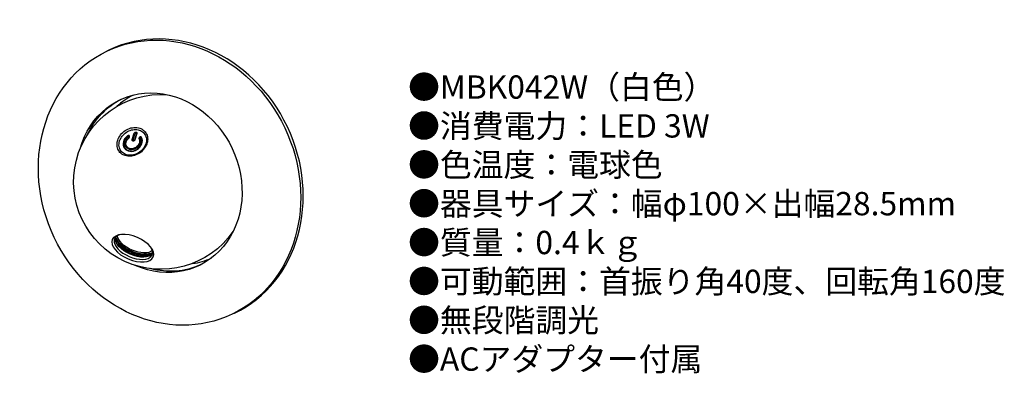
# Model space of a CAD drawing. Units: millimetres. Extents: x 11 to 180, y 4 to 65.
import ezdxf

# ---------------------------------------------------------------- set-up
doc = ezdxf.new("R2010")
doc.units = ezdxf.units.MM
doc.header["$MEASUREMENT"] = 0
doc.styles.add('KANJI', font='TXT', dxfattribs={"bigfont": 'BIGFONT'})

msp = doc.modelspace()

# ---------------------------------------------------------------- linework, layer by layer
at = {"extrusion": (-0.436409, -0.207398, 0.875519)}
for p, q in [((26.67, 59.61, -0.31), (26.23, 59.41, 0.57)), ((30.57, 44.22, 11.61), (30.92, 45.31, 11.12)), ((30.72, 44.16, 11.58), (31.07, 45.25, 11.1)), ((31.29, 45.23, 11.2), (30.94, 44.13, 11.68)), ((31.37, 45.26, 11.34), (31.02, 44.16, 11.82)), ((40.96, 22.99, -6.02), (40.96, 22.94, -6.03)), ((48.13, 14.45, -0.31), (47.7, 14.25, 0.57))]:
    msp.add_line(p, q, dxfattribs=at)
msp.add_circle((-17.4, 43.35, -23.27), 25, dxfattribs=at)
at = {"extrusion": (0.334309, 0.784354, -0.52252)}
msp.add_circle((-18.18, 25.05, 26.36), 3.82, dxfattribs=at)
at = {"extrusion": (-0.436409, -0.207398, 0.875519)}
for centre, radius, start, end in [((-17.4, 43.35, -24.27), 25, 0, 180), ((-18.14, 41.98, -27.92), 15.5, 180.7694, 195.4129), ((-18.14, 41.98, -27.92), 15.5, 345.5074, 359.4555)]:
    msp.add_arc(centre, radius, start, end, dxfattribs=at)
at = {"extrusion": (1.66533e-16, 1.94289e-16, -1)}
msp.add_arc((-35.52, 36.97), 15, 214.7136, 94.1983, dxfattribs=at)
at = {"extrusion": (0.436409, 0.207398, -0.875519)}
for centre, start, end in [((18.14, 41.98, 22.52), 314.8138, 225.4723), ((18.14, 41.98, 23.52), 323.8366, 358.9961), ((18.14, 41.98, 23.52), 181.0039, 216.4513)]:
    msp.add_arc(centre, 15.75, start, end, dxfattribs=at)
at = {"extrusion": (-0.334309, 0.466602, 0.818853)}
for centre, radius in [((-50.4, -7.67, 19.92), 1.75), ((-50.4, -7.67, 19.82), 1.63)]:
    msp.add_arc(centre, radius, 272.3397, 172.2287, dxfattribs=at)
at = {"extrusion": (0.334309, -0.466602, -0.818853)}
for centre, radius in [((50.4, -7.67, -19.82), 1.38), ((50.4, -7.67, -19.92), 1.25)]:
    msp.add_arc(centre, radius, 7.7713, 267.6603, dxfattribs=at)
at = {"extrusion": (-0.334309, -0.784354, 0.52252)}
for centre, radius, start, end in [((18.18, 25.05, -26.68), 3.5, 145.5244, 34.4756), ((18.18, 25.05, -27.78), 3.75, 202.1713, 337.8287), ((18.18, 25.05, -27.93), 3.75, 202.982, 337.018)]:
    msp.add_arc(centre, radius, start, end, dxfattribs=at)
at = {"extrusion": (0.334309, 0.784354, -0.52252)}
for centre, radius, start, end in [((-18.18, 25.05, 27.18), 3.5, 186.6933, 353.3067), ((-18.18, 25.05, 27.93), 3.67, 201.0574, 338.9426), ((-18.18, 25.05, 28.03), 3.39, 196.0233, 343.9767), ((-18.18, 25.05, 27.68), 4, 222.5721, 317.4279)]:
    msp.add_arc(centre, radius, start, end, dxfattribs=at)
for points, knots in [([(28.08, 44.12, 10.88), (28.18, 44.45, 10.74), (28.35, 44.76, 10.63), (28.79, 45.33, 10.49), (29.06, 45.58, 10.46), (29.67, 45.98, 10.48), (30, 46.13, 10.53), (30.52, 46.26, 10.66), (30.69, 46.29, 10.72), (31.04, 46.32, 10.84), (31.21, 46.31, 10.91), (31.37, 46.3, 10.99)], [0.000001, 0.000001, 0.000001, 0.000001, 0.2214555, 0.2214555, 0.4393078, 0.4393078, 0.6570998, 0.6570998, 0.7673837, 0.7673837, 0.877154, 0.877154, 0.877154, 0.877154]), ([(28.4, 44, 10.84), (28.5, 44.29, 10.72), (28.65, 44.57, 10.62), (29.05, 45.08, 10.49), (29.29, 45.3, 10.46), (29.83, 45.66, 10.48), (30.13, 45.8, 10.53), (30.77, 45.96, 10.69), (31.08, 45.98, 10.81), (31.36, 45.95, 10.94)], [0.000001, 0.000001, 0.000001, 0.000001, 0.1981664, 0.1981664, 0.3931635, 0.3931635, 0.5881123, 0.5881123, 0.8017249, 0.8017249, 0.8017249, 0.8017249]), ([(31.36, 45.95, 10.94), (31.63, 45.92, 11.07), (31.91, 45.84, 11.23), (32.4, 45.54, 11.6), (32.6, 45.35, 11.79), (32.88, 44.9, 12.16), (32.97, 44.64, 12.34), (33.03, 44.08, 12.69), (33, 43.79, 12.84), (32.9, 43.5, 12.97)], [0.0000029, 0.0000029, 0.0000029, 0.0000029, 0.1807427, 0.1807427, 0.3456093, 0.3456093, 0.5105261, 0.5105261, 0.6781355, 0.6781355, 0.6781355, 0.6781355]), ([(31.37, 46.3, 10.99), (31.54, 46.28, 11.07), (31.7, 46.24, 11.15), (32, 46.14, 11.33), (32.15, 46.08, 11.43), (32.54, 45.84, 11.73), (32.76, 45.63, 11.93), (33.08, 45.13, 12.35), (33.18, 44.84, 12.56), (33.24, 44.22, 12.94), (33.2, 43.89, 13.11), (33.1, 43.56, 13.25)], [0.0000072, 0.0000072, 0.0000072, 0.0000072, 0.1102281, 0.1102281, 0.2209571, 0.2209571, 0.4396257, 0.4396257, 0.6583642, 0.6583642, 0.8807338, 0.8807338, 0.8807338, 0.8807338]), ([(29.8, 41.39, 13.15), (29.66, 41.41, 13.08), (29.51, 41.44, 13), (29.24, 41.52, 12.84), (29.11, 41.57, 12.76), (28.72, 41.78, 12.48), (28.5, 41.97, 12.28), (28.15, 42.45, 11.87), (28.03, 42.73, 11.66), (27.96, 43.21, 11.35), (27.95, 43.39, 11.25), (27.98, 43.75, 11.06), (28.02, 43.94, 10.96), (28.08, 44.12, 10.88)], [0.0000041, 0.0000041, 0.0000041, 0.0000041, 0.0979508, 0.0979508, 0.1964482, 0.1964482, 0.4095426, 0.4095426, 0.6313224, 0.6313224, 0.7540427, 0.7540427, 0.8790074, 0.8790074, 0.8790074, 0.8790074]), ([(30.02, 44.55, 11.19), (30.04, 44.57, 11.19), (30.07, 44.6, 11.18), (30.1, 44.65, 11.17), (30.11, 44.68, 11.16), (30.13, 44.74, 11.13), (30.13, 44.76, 11.11), (30.12, 44.82, 11.08), (30.1, 44.84, 11.06), (30.07, 44.89, 11.02), (30.05, 44.9, 11), (30, 44.93, 10.97), (29.97, 44.93, 10.95), (29.91, 44.93, 10.93), (29.88, 44.93, 10.92), (29.82, 44.91, 10.9), (29.79, 44.89, 10.9), (29.76, 44.87, 10.9)], [0.0000114, 0.0000114, 0.0000114, 0.0000114, 0.0197421, 0.0197421, 0.0393271, 0.0393271, 0.0589377, 0.0589377, 0.0784109, 0.0784109, 0.0978489, 0.0978489, 0.1173706, 0.1173706, 0.1367928, 0.1367928, 0.1564051, 0.1564051, 0.1564051, 0.1564051]), ([(29.99, 44.59, 11.04), (30, 44.6, 11.04), (30.01, 44.61, 11.03), (30.03, 44.64, 11.02), (30.04, 44.65, 11.02), (30.04, 44.68, 11.01), (30.04, 44.69, 11), (30.04, 44.72, 10.98), (30.03, 44.73, 10.97), (30.01, 44.75, 10.95), (30, 44.76, 10.94), (29.98, 44.77, 10.93), (29.96, 44.78, 10.92), (29.93, 44.78, 10.9), (29.92, 44.77, 10.9), (29.89, 44.76, 10.89), (29.87, 44.76, 10.89), (29.86, 44.75, 10.89)], [0.00000796, 0.00000796, 0.00000796, 0.00000796, 0.0099358, 0.0099358, 0.01967965, 0.01967965, 0.02946537, 0.02946537, 0.03917148, 0.03917148, 0.04886601, 0.04886601, 0.05860948, 0.05860948, 0.06829005, 0.06829005, 0.07830215, 0.07830215, 0.07830215, 0.07830215]), ([(30.72, 43.97, 11.81), (30.71, 43.97, 11.8), (30.69, 43.98, 11.79), (30.66, 43.99, 11.78), (30.65, 43.99, 11.77), (30.62, 44.01, 11.75), (30.6, 44.03, 11.73), (30.57, 44.07, 11.69), (30.56, 44.1, 11.67), (30.56, 44.14, 11.65), (30.56, 44.15, 11.64), (30.56, 44.18, 11.62), (30.56, 44.2, 11.61), (30.57, 44.22, 11.61)], [-0.1068115, -0.1068115, -0.1068115, -0.1068115, -0.0863091, -0.0863091, -0.0646567, -0.0646567, -0.0399496, -0.0399496, -0.0213748, -0.0213748, -0.0104402, -0.0104402, -0.0000121, -0.0000121, -0.0000121, -0.0000121]), ([(30.79, 44.03, 11.68), (30.79, 44.03, 11.68), (30.78, 44.04, 11.67), (30.76, 44.04, 11.66), (30.76, 44.04, 11.66), (30.74, 44.05, 11.65), (30.73, 44.06, 11.64), (30.72, 44.08, 11.62), (30.71, 44.09, 11.61), (30.71, 44.12, 11.6), (30.71, 44.13, 11.59), (30.71, 44.14, 11.59), (30.71, 44.15, 11.58), (30.72, 44.16, 11.58)], [-0.07313971, -0.07313971, -0.07313971, -0.07313971, -0.05573582, -0.05573582, -0.03931998, -0.03931998, -0.0216257, -0.0216257, -0.0105754, -0.0105754, -0.0050245, -0.0050245, -0.00001982, -0.00001982, -0.00001982, -0.00001982]), ([(31.02, 44.16, 11.82), (31.01, 44.15, 11.83), (31.01, 44.13, 11.83), (30.99, 44.11, 11.84), (30.98, 44.09, 11.85), (30.95, 44.06, 11.85), (30.93, 44.04, 11.86), (30.88, 44, 11.86), (30.85, 43.99, 11.85), (30.81, 43.98, 11.84), (30.79, 43.97, 11.84), (30.76, 43.97, 11.82), (30.74, 43.97, 11.82), (30.72, 43.97, 11.81)], [-0.09302435, -0.09302435, -0.09302435, -0.09302435, -0.07794348, -0.07794348, -0.06203389, -0.06203389, -0.03989681, -0.03989681, -0.02139529, -0.02139529, -0.01044698, -0.01044698, -0.00001179, -0.00001179, -0.00001179, -0.00001179]), ([(30.94, 44.13, 11.68), (30.94, 44.12, 11.69), (30.93, 44.12, 11.69), (30.93, 44.1, 11.7), (30.92, 44.09, 11.7), (30.91, 44.08, 11.7), (30.9, 44.07, 11.7), (30.87, 44.05, 11.7), (30.86, 44.04, 11.7), (30.83, 44.04, 11.69), (30.83, 44.03, 11.69), (30.81, 44.03, 11.69), (30.8, 44.03, 11.68), (30.79, 44.03, 11.68)], [-0.07386849, -0.07386849, -0.07386849, -0.07386849, -0.05622186, -0.05622186, -0.03965802, -0.03965802, -0.02169108, -0.02169108, -0.01057229, -0.01057229, -0.00501931, -0.00501931, -0.00002867, -0.00002867, -0.00002867, -0.00002867]), ([(30.92, 45.31, 11.12), (30.92, 45.33, 11.12), (30.93, 45.34, 11.11), (30.95, 45.37, 11.1), (30.96, 45.39, 11.1), (30.99, 45.42, 11.09), (31.01, 45.44, 11.09), (31.06, 45.48, 11.09), (31.09, 45.49, 11.09), (31.13, 45.5, 11.1), (31.15, 45.51, 11.11), (31.18, 45.51, 11.12), (31.2, 45.51, 11.13), (31.22, 45.51, 11.13)], [-0.08893503, -0.08893503, -0.08893503, -0.08893503, -0.0747758, -0.0747758, -0.05984009, -0.05984009, -0.03924154, -0.03924154, -0.02143828, -0.02143828, -0.01046324, -0.01046324, -0.00001118, -0.00001118, -0.00001118, -0.00001118]), ([(31.07, 45.25, 11.1), (31.07, 45.26, 11.09), (31.07, 45.27, 11.09), (31.08, 45.28, 11.08), (31.08, 45.29, 11.08), (31.1, 45.31, 11.08), (31.11, 45.32, 11.08), (31.13, 45.33, 11.08), (31.15, 45.34, 11.08), (31.17, 45.35, 11.08), (31.18, 45.35, 11.09), (31.2, 45.35, 11.09), (31.21, 45.35, 11.1), (31.21, 45.35, 11.1)], [-0.07548013, -0.07548013, -0.07548013, -0.07548013, -0.05739809, -0.05739809, -0.04044515, -0.04044515, -0.02183034, -0.02183034, -0.01054699, -0.01054699, -0.00500047, -0.00500047, -0.0000361, -0.0000361, -0.0000361, -0.0000361]), ([(31.21, 45.35, 11.1), (31.22, 45.35, 11.1), (31.23, 45.35, 11.11), (31.24, 45.34, 11.12), (31.25, 45.34, 11.12), (31.27, 45.33, 11.13), (31.28, 45.32, 11.14), (31.29, 45.3, 11.16), (31.29, 45.29, 11.17), (31.3, 45.27, 11.18), (31.3, 45.26, 11.19), (31.29, 45.24, 11.19), (31.29, 45.24, 11.2), (31.29, 45.23, 11.2)], [-0.07107538, -0.07107538, -0.07107538, -0.07107538, -0.05430125, -0.05430125, -0.03846277, -0.03846277, -0.02147144, -0.02147144, -0.01058754, -0.01058754, -0.00503382, -0.00503382, -0.00005318, -0.00005318, -0.00005318, -0.00005318]), ([(31.22, 45.51, 11.13), (31.23, 45.51, 11.14), (31.25, 45.5, 11.15), (31.27, 45.49, 11.17), (31.29, 45.49, 11.18), (31.32, 45.47, 11.2), (31.34, 45.45, 11.22), (31.37, 45.41, 11.25), (31.37, 45.38, 11.27), (31.38, 45.34, 11.3), (31.38, 45.33, 11.31), (31.38, 45.29, 11.32), (31.37, 45.28, 11.33), (31.37, 45.26, 11.34)], [-0.09353693, -0.09353693, -0.09353693, -0.09353693, -0.07840041, -0.07840041, -0.06241594, -0.06241594, -0.04001034, -0.04001034, -0.02135122, -0.02135122, -0.01043225, -0.01043225, -0.00001245, -0.00001245, -0.00001245, -0.00001245]), ([(32.18, 44.6, 12.04), (32.16, 44.63, 12.02), (32.15, 44.65, 12), (32.1, 44.68, 11.97), (32.08, 44.69, 11.95), (32.02, 44.7, 11.92), (31.99, 44.7, 11.91), (31.93, 44.69, 11.89), (31.9, 44.68, 11.88), (31.84, 44.65, 11.88), (31.81, 44.63, 11.88), (31.77, 44.58, 11.89), (31.75, 44.55, 11.9), (31.73, 44.5, 11.92), (31.72, 44.47, 11.93), (31.72, 44.41, 11.97), (31.73, 44.38, 11.98), (31.74, 44.36, 12)], [0.000011, 0.000011, 0.000011, 0.000011, 0.0197569, 0.0197569, 0.0393427, 0.0393427, 0.0589573, 0.0589573, 0.0784375, 0.0784375, 0.0978999, 0.0978999, 0.1174498, 0.1174498, 0.1369013, 0.1369013, 0.1565263, 0.1565263, 0.1565263, 0.1565263]), ([(32.1, 44.5, 11.95), (32.1, 44.51, 11.94), (32.09, 44.52, 11.93), (32.06, 44.53, 11.91), (32.05, 44.54, 11.9), (32.02, 44.55, 11.89), (32.01, 44.55, 11.88), (31.98, 44.54, 11.87), (31.96, 44.53, 11.87), (31.93, 44.52, 11.87), (31.92, 44.51, 11.87), (31.9, 44.48, 11.87), (31.89, 44.47, 11.88), (31.88, 44.44, 11.89), (31.87, 44.43, 11.9), (31.87, 44.4, 11.91), (31.88, 44.39, 11.92), (31.88, 44.37, 11.93)], [0.00001663, 0.00001663, 0.00001663, 0.00001663, 0.0099076, 0.0099076, 0.01964359, 0.01964359, 0.02942394, 0.02942394, 0.03912549, 0.03912549, 0.04882109, 0.04882109, 0.0585662, 0.0585662, 0.06825038, 0.06825038, 0.07827599, 0.07827599, 0.07827599, 0.07827599]), ([(33.1, 43.56, 13.25), (33.04, 43.38, 13.33), (32.96, 43.2, 13.41), (32.76, 42.85, 13.52), (32.65, 42.69, 13.57), (32.28, 42.26, 13.66), (32, 42.02, 13.68), (31.38, 41.65, 13.64), (31.05, 41.52, 13.58), (30.56, 41.41, 13.45), (30.41, 41.39, 13.39), (30.1, 41.37, 13.28), (29.95, 41.37, 13.22), (29.8, 41.39, 13.15)], [0.000001, 0.000001, 0.000001, 0.000001, 0.1255212, 0.1255212, 0.2488239, 0.2488239, 0.4716443, 0.4716443, 0.6857334, 0.6857334, 0.784694, 0.784694, 0.883098, 0.883098, 0.883098, 0.883098])]:
    msp.add_open_spline(points, degree=3, knots=knots)
at = {"extrusion": (-0.334309, 0.466602, 0.818853)}
msp.add_open_spline([(29.95, 41.55, 12.87), (29.71, 41.58, 12.76), (29.46, 41.65, 12.62), (28.98, 41.9, 12.28), (28.78, 42.07, 12.1), (28.47, 42.5, 11.73), (28.37, 42.76, 11.54), (28.3, 43.18, 11.27), (28.29, 43.34, 11.17), (28.32, 43.67, 11), (28.35, 43.84, 10.92), (28.4, 44, 10.84)], degree=3, knots=[0.0000015, 0.0000015, 0.0000015, 0.0000015, 0.1590614, 0.1590614, 0.3167358, 0.3167358, 0.4808309, 0.4808309, 0.5716017, 0.5716017, 0.6637721, 0.6637721, 0.6637721, 0.6637721], dxfattribs=at)
at = {"extrusion": (0.334309, -0.466602, -0.818853)}
msp.add_open_spline([(32.9, 43.5, 12.97), (32.85, 43.33, 13.04), (32.78, 43.17, 13.1), (32.6, 42.86, 13.21), (32.5, 42.72, 13.25), (32.17, 42.33, 13.33), (31.92, 42.12, 13.35), (31.36, 41.78, 13.32), (31.07, 41.67, 13.26), (30.47, 41.53, 13.09), (30.19, 41.53, 12.98), (29.95, 41.55, 12.87)], degree=3, knots=[0.000001, 0.000001, 0.000001, 0.000001, 0.1122792, 0.1122792, 0.2228881, 0.2228881, 0.4228372, 0.4228372, 0.6149572, 0.6149572, 0.8089462, 0.8089462, 0.8089462, 0.8089462], dxfattribs=at)

# ---------------------------------------------------------------- texts
at = {"insert": (77.88, 55.24), "char_height": 4, "width": 178.2359, "attachment_point": 1, "style": 'KANJI'}
msp.add_mtext('{\\fHGMaruGothicMPRO|b0|i0|c128|p50;●MBK042W（白色）\\P●消費電力：LED 3W\\P●色温度：電球色\\P●器具サイズ：幅φ100×出幅28.5mm\\P●質量：0.4ｋｇ\\P●可動範囲：首振り角40度、回転角160度\\P●無段階調光\\P●ACアダプター付属}', dxfattribs=at)

doc.saveas('drawing.dxf')
